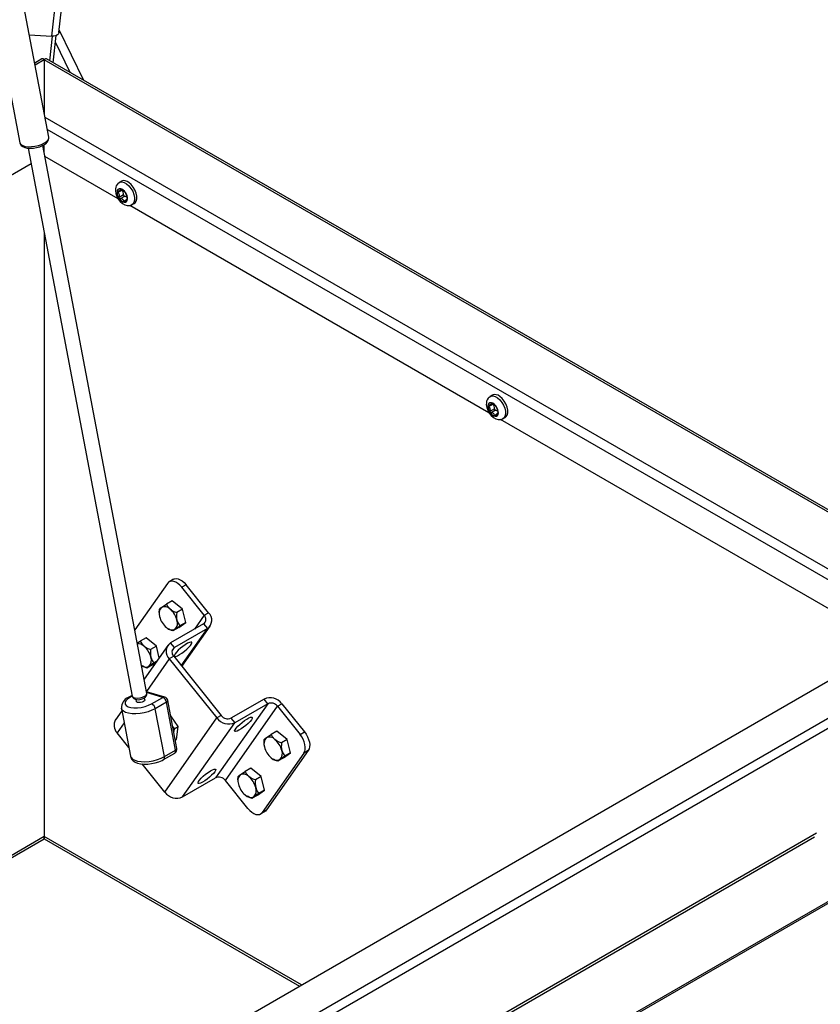
# Model space of a CAD drawing. Units: inches. Extents: x 0.2 to 10.9, y 0.2 to 8.2.
# Drawn here: x 5.3 to 5.9, y 5.4 to 6.1 of the extents above; entities that cross this region are included whole.
import ezdxf

# ---------------------------------------------------------------- set-up
doc = ezdxf.new("R2010")
doc.units = ezdxf.units.IN
doc.header["$MEASUREMENT"] = 0

msp = doc.modelspace()

# ---------------------------------------------------------------- linework, layer by layer
at = {"color": 7, "linetype": 'Continuous', "lineweight": 25}
for p, q in [((5.358764, 6.087825), (5.440096, 6.805787)), ((5.353694, 6.085116), (5.434756, 6.800689)), ((5.35156, 6.013733), (5.252508, 6.536358)), ((5.23276, 6.528674), (5.331091, 6.009853)), ((5.337825, 6.086203), (5.353694, 6.085116)), ((5.376418, 6.053807), (5.358972, 6.089663)), ((5.352256, 6.067755), (5.35422, 6.085098)), ((5.354582, 6.066412), (5.356752, 6.085571)), ((5.366578, 6.059487), (5.356211, 6.080794)), ((5.346761, 6.069027), (5.34164, 6.066071)), ((5.348407, 6.068413), (5.341908, 6.064661)), ((5.348407, 6.068413), (5.348407, 6.030368)), ((6.028121, 5.676022), (5.348407, 6.068413)), ((6.030434, 5.676251), (5.350053, 6.069027)), ((5.993179, 5.65585), (5.348896, 6.027786)), ((5.963636, 5.665353), (5.350503, 6.019306)), ((6.825238, 6.007072), (5.259947, 5.103448)), ((5.261069, 5.102852), (6.828322, 6.007608)), ((5.33712, 6.006013), (5.410475, 5.61897)), ((5.420709, 5.62091), (5.34736, 6.007924)), ((5.348407, 6.002398), (5.348407, 6.008511)), ((5.4005, 5.970268), (5.348845, 6.000088)), ((5.339202, 5.995027), (5.296322, 5.970273)), ((5.402781, 5.982714), (5.401187, 5.981795)), ((5.40333, 5.976397), (5.400178, 5.974577)), ((5.401519, 5.975901), (5.403019, 5.976767)), ((5.402191, 5.977279), (5.401835, 5.977073)), ((5.404344, 5.973073), (5.401192, 5.971254)), ((5.405091, 5.971996), (5.401939, 5.970177)), ((5.405717, 5.969047), (5.404499, 5.968344)), ((5.407099, 5.970268), (5.406362, 5.969842)), ((5.407076, 5.969863), (5.406903, 5.969763)), ((5.662325, 5.81912), (5.408689, 5.965541)), ((5.410291, 5.966025), (5.411884, 5.966945)), ((5.348407, 5.946458), (5.348407, 5.519695)), ((5.664606, 5.831566), (5.663012, 5.830646)), ((5.665155, 5.825248), (5.662003, 5.823429)), ((5.666169, 5.821925), (5.663017, 5.820105)), ((5.663344, 5.824753), (5.664844, 5.825618)), ((5.664016, 5.82613), (5.66366, 5.825925)), ((5.666916, 5.820848), (5.663764, 5.819028)), ((5.667542, 5.817899), (5.666324, 5.817195)), ((5.668924, 5.819119), (5.668187, 5.818693)), ((5.668901, 5.818714), (5.668728, 5.818614)), ((5.672116, 5.814877), (5.673709, 5.815797)), ((5.92415, 5.667971), (5.670515, 5.814392)), ((5.435332, 5.698603), (5.412218, 5.665714)), ((5.439585, 5.701468), (5.436503, 5.699689)), ((5.448476, 5.697686), (5.445394, 5.695907)), ((5.464423, 5.677848), (5.448476, 5.697686)), ((5.461341, 5.676069), (5.445394, 5.695907)), ((5.438644, 5.686362), (5.434577, 5.684014)), ((5.445929, 5.680402), (5.438644, 5.686362)), ((5.429462, 5.678056), (5.429462, 5.677653)), ((5.429481, 5.678055), (5.429619, 5.680468)), ((5.445929, 5.680402), (5.441863, 5.678054)), ((5.448256, 5.670896), (5.445929, 5.680402)), ((5.461341, 5.676069), (5.454471, 5.666294)), ((5.461341, 5.676069), (5.464423, 5.677848)), ((4.54168, 4.811148), (6.037283, 5.674541)), ((4.557067, 4.853358), (5.969149, 5.668535)), ((5.460848, 5.669976), (5.437549, 5.656525)), ((5.443298, 5.66735), (5.448256, 5.670896)), ((5.448256, 5.670896), (5.44419, 5.668548)), ((5.44547, 5.639964), (5.465485, 5.668442)), ((5.460848, 5.669976), (5.463517, 5.666655)), ((5.435906, 5.666491), (5.436045, 5.666411)), ((5.443298, 5.66735), (5.439231, 5.665002)), ((5.463517, 5.666655), (5.440218, 5.653205)), ((5.44509, 5.640437), (5.463517, 5.666655)), ((4.579762, 4.840256), (5.991844, 5.655434)), ((5.42023, 5.660162), (5.416163, 5.657814)), ((5.43558, 5.654738), (5.418818, 5.630889)), ((5.427515, 5.654202), (5.42023, 5.660162)), ((5.440218, 5.653205), (5.437549, 5.656525)), ((5.427515, 5.654202), (5.423448, 5.651854)), ((5.429501, 5.646089), (5.427515, 5.654202)), ((5.438594, 5.650894), (5.440218, 5.653205)), ((5.436642, 5.645332), (5.420448, 5.62229)), ((5.424884, 5.641149), (5.420817, 5.638802)), ((5.424884, 5.641149), (5.427187, 5.642797)), ((5.42762, 5.643413), (5.425775, 5.642348)), ((5.439724, 5.647111), (5.436642, 5.645332)), ((5.436642, 5.645332), (5.470241, 5.603536)), ((5.439724, 5.647111), (5.473323, 5.605315)), ((5.417492, 5.640291), (5.41763, 5.640211)), ((5.433398, 5.618297), (5.420486, 5.622086)), ((5.43199, 5.61808), (5.420613, 5.62142)), ((5.410372, 5.619513), (5.407659, 5.617947)), ((5.410461, 5.619043), (5.408694, 5.618023)), ((5.413037, 5.616637), (5.413313, 5.615184)), ((5.419453, 5.616348), (5.419182, 5.617779)), ((5.424072, 5.613509), (5.43199, 5.61808)), ((5.434664, 5.614668), (5.426746, 5.610097)), ((5.44108, 5.580816), (5.434664, 5.614668)), ((5.442004, 5.582028), (5.435588, 5.61588)), ((5.506163, 5.613603), (5.469335, 5.561203)), ((5.503494, 5.616924), (5.480195, 5.603473)), ((5.506163, 5.613603), (5.482864, 5.600153)), ((5.506163, 5.613603), (5.503494, 5.616924)), ((5.513036, 5.611762), (5.516118, 5.613541)), ((5.516118, 5.613541), (5.532065, 5.593703)), ((5.403161, 5.608612), (5.398752, 5.602338)), ((5.402838, 5.610317), (5.409254, 5.576464)), ((5.433161, 5.576245), (5.426746, 5.610097)), ((5.476207, 5.559362), (5.513036, 5.611762)), ((5.513036, 5.611762), (5.528983, 5.591924)), ((5.404791, 5.600013), (5.399814, 5.592932)), ((5.433413, 5.551135), (5.470241, 5.603536)), ((5.442854, 5.59756), (5.437628, 5.605118)), ((5.446036, 5.547753), (5.482864, 5.600153)), ((5.473323, 5.605315), (5.470241, 5.603536)), ((5.480195, 5.603473), (5.482864, 5.600153)), ((5.408082, 5.582646), (5.399814, 5.592932)), ((5.439121, 5.597238), (5.440099, 5.59597)), ((5.440099, 5.59597), (5.439754, 5.5939)), ((5.440099, 5.59597), (5.442854, 5.59756)), ((5.441824, 5.588406), (5.442854, 5.59756)), ((5.512665, 5.594281), (5.508598, 5.591933)), ((5.51995, 5.588321), (5.512665, 5.594281)), ((5.528983, 5.591924), (5.532065, 5.593703)), ((5.440897, 5.58787), (5.441824, 5.588406)), ((5.503483, 5.585975), (5.503483, 5.585572)), ((5.503501, 5.585974), (5.503639, 5.588387)), ((5.51995, 5.588321), (5.515883, 5.585973)), ((5.522277, 5.578815), (5.51995, 5.588321)), ((5.432578, 5.574168), (5.440496, 5.578739)), ((5.433161, 5.576245), (5.44108, 5.580816)), ((5.531679, 5.578748), (5.502216, 5.536828)), ((5.534761, 5.580527), (5.505298, 5.538607)), ((5.517319, 5.575269), (5.522277, 5.578815)), ((5.522277, 5.578815), (5.51821, 5.576467)), ((5.534761, 5.580527), (5.531679, 5.578748)), ((5.433413, 5.551135), (5.417399, 5.571056)), ((5.509927, 5.57441), (5.510065, 5.57433)), ((5.517319, 5.575269), (5.513252, 5.572921)), ((5.49425, 5.568081), (5.490184, 5.565733)), ((5.501536, 5.562121), (5.49425, 5.568081)), ((5.446036, 5.547753), (5.469335, 5.561203)), ((5.492154, 5.539523), (5.476207, 5.559362)), ((5.485068, 5.559775), (5.485068, 5.559372)), ((5.485087, 5.559774), (5.485225, 5.562187)), ((5.501536, 5.562121), (5.497469, 5.559773)), ((5.503863, 5.552615), (5.501536, 5.562121)), ((5.498904, 5.549069), (5.503863, 5.552615)), ((5.503863, 5.552615), (5.499796, 5.550267)), ((5.491512, 5.54821), (5.491651, 5.54813)), ((5.498904, 5.549069), (5.494837, 5.546721)), ((5.501045, 5.535742), (5.504127, 5.537521)), ((5.502216, 5.536828), (5.505298, 5.538607)), ((4.659607, 4.809946), (5.893576, 5.522301)), ((4.662724, 4.809704), (5.892227, 5.519481)), ((5.348407, 5.519695), (4.715369, 5.15425)), ((4.715369, 5.152685), (5.348407, 5.51813)), ((5.348407, 5.519695), (5.348407, 5.51813)), ((5.348407, 5.51813), (5.348407, 5.519695)), ((5.529864, 5.414942), (5.348407, 5.519695)), ((5.348407, 5.51813), (5.528509, 5.414159))]:
    msp.add_line(p, q, dxfattribs=at)
at = {"color": 7, "linetype": 'Continuous', "lineweight": 25, "flags": 128}
for points in [[(5.358764, 6.087825), (5.358751, 6.087731), (5.358384, 6.086821), (5.357616, 6.086048), (5.356511, 6.085476), (5.355165, 6.085157), (5.353694, 6.085116)], [(5.331091, 6.009853), (5.3312, 6.009486), (5.331902, 6.008562), (5.333151, 6.007825), (5.334876, 6.007319), (5.336975, 6.007073), (5.339327, 6.007101), (5.341795, 6.007402), (5.344236, 6.007958), (5.346508, 6.008737), (5.348478, 6.009694)], [(5.331163, 6.009843), (5.331355, 6.009024), (5.332092, 6.007947), (5.333131, 6.007125), (5.334542, 6.006487), (5.336394, 6.006063), (5.338523, 6.005916), (5.340758, 6.006041), (5.343006, 6.006415), (5.345175, 6.007016), (5.347173, 6.007826), (5.348089, 6.008309)], [(5.348478, 6.009694), (5.350033, 6.010772), (5.351082, 6.01191), (5.351564, 6.013041), (5.35156, 6.013733)], [(5.400617, 5.98137), (5.401762, 5.982051), (5.403207, 5.982206), (5.404826, 5.981796), (5.406506, 5.980848), (5.408134, 5.979427), (5.409599, 5.977631), (5.410801, 5.97558), (5.411658, 5.973416), (5.412112, 5.971286), (5.412131, 5.969334), (5.411715, 5.967694), (5.410891, 5.966478), (5.409716, 5.965768), (5.409635, 5.965743)], [(5.411884, 5.966945), (5.412485, 5.967398), (5.413308, 5.968614), (5.413724, 5.970254), (5.413705, 5.972206), (5.413251, 5.974336), (5.412395, 5.9765), (5.411193, 5.978551), (5.409728, 5.980347), (5.4081, 5.981768)], [(5.398651, 5.977254), (5.398607, 5.975989), (5.398884, 5.974009), (5.399564, 5.971995), (5.400602, 5.970082), (5.401958, 5.968364), (5.403612, 5.966933), (5.405303, 5.966009), (5.407005, 5.965548), (5.408671, 5.965536), (5.409594, 5.965789)], [(5.401835, 5.977073), (5.401982, 5.976538), (5.401842, 5.976165), (5.401439, 5.975859), (5.400875, 5.975665), (5.400289, 5.975583)], [(5.401995, 5.977331), (5.401924, 5.97733), (5.401832, 5.977294), (5.401796, 5.977216), (5.401823, 5.977098), (5.401835, 5.977073)], [(5.40319, 5.976644), (5.403235, 5.976541), (5.40333, 5.976397)], [(5.405357, 5.968272), (5.40575, 5.969119), (5.406099, 5.969613), (5.406429, 5.969877), (5.406695, 5.969898), (5.406903, 5.969763)], [(5.406903, 5.969763), (5.406982, 5.969725), (5.407051, 5.969781), (5.407093, 5.969916), (5.4071, 5.969967)], [(5.662442, 5.830221), (5.663587, 5.830903), (5.665032, 5.831058), (5.666651, 5.830648), (5.668331, 5.8297), (5.669959, 5.828279), (5.671424, 5.826482), (5.672626, 5.824432), (5.673483, 5.822268), (5.673937, 5.820138), (5.673956, 5.818186), (5.67354, 5.816546), (5.672716, 5.81533), (5.671541, 5.81462), (5.67146, 5.814594)], [(5.673709, 5.815797), (5.67431, 5.81625), (5.675133, 5.817466), (5.675549, 5.819106), (5.67553, 5.821057), (5.675077, 5.823188), (5.67422, 5.825352), (5.673018, 5.827402), (5.671553, 5.829199), (5.669925, 5.83062)], [(5.660476, 5.826106), (5.660432, 5.82484), (5.66071, 5.82286), (5.661389, 5.820847), (5.662427, 5.818933), (5.663783, 5.817215), (5.665437, 5.815784), (5.667128, 5.814861), (5.66883, 5.8144), (5.670496, 5.814387), (5.671419, 5.81464)], [(5.66366, 5.825925), (5.663807, 5.82539), (5.663667, 5.825017), (5.663264, 5.82471), (5.6627, 5.824517), (5.662114, 5.824434)], [(5.66382, 5.826183), (5.663749, 5.826182), (5.663657, 5.826146), (5.663621, 5.826067), (5.663648, 5.82595), (5.66366, 5.825925)], [(5.665015, 5.825496), (5.66506, 5.825392), (5.665155, 5.825248)], [(5.667182, 5.817124), (5.667576, 5.817971), (5.667924, 5.818464), (5.668254, 5.818728), (5.66852, 5.81875), (5.668728, 5.818614)], [(5.668728, 5.818614), (5.668807, 5.818577), (5.668876, 5.818633), (5.668918, 5.818768), (5.668925, 5.818819)], [(5.445394, 5.695907), (5.444079, 5.697355), (5.442673, 5.698545), (5.441229, 5.699433), (5.439805, 5.699984), (5.438453, 5.700176), (5.437227, 5.700004), (5.436173, 5.699472), (5.435332, 5.698603)], [(5.439585, 5.701468), (5.440309, 5.701783), (5.441535, 5.701956), (5.442887, 5.701763), (5.444311, 5.701212), (5.445754, 5.700324), (5.447161, 5.699134), (5.448476, 5.697686)], [(5.431101, 5.681666), (5.432674, 5.682751), (5.434577, 5.684014)], [(5.434577, 5.684014), (5.435311, 5.682622), (5.437223, 5.680459)], [(5.442029, 5.672726), (5.442918, 5.670419), (5.44419, 5.668548)], [(5.439231, 5.665002), (5.438228, 5.665373), (5.43612, 5.666515)], [(5.440713, 5.666199), (5.439709, 5.665442), (5.439231, 5.665002)], [(5.41399, 5.656365), (5.414259, 5.656551), (5.416163, 5.657814)], [(5.416163, 5.657814), (5.416897, 5.656422), (5.418809, 5.654259)], [(5.440745, 5.648839), (5.440197, 5.647884), (5.440106, 5.64724), (5.440476, 5.646954), (5.441282, 5.647048), (5.442464, 5.647514), (5.443933, 5.648318), (5.44558, 5.6494), (5.447284, 5.65068), (5.448919, 5.652064), (5.450362, 5.653448), (5.451508, 5.654729), (5.45227, 5.655814), (5.452593, 5.656621), (5.452452, 5.65709), (5.451858, 5.657187), (5.450855, 5.656905), (5.449517, 5.656264), (5.447944, 5.655312), (5.446253, 5.654119), (5.444568, 5.652775), (5.443014, 5.651378), (5.441708, 5.650033), (5.440745, 5.648839)], [(5.423615, 5.646525), (5.424504, 5.644219), (5.425775, 5.642348)], [(5.420817, 5.638802), (5.419814, 5.639173), (5.417706, 5.640315)], [(5.422299, 5.639999), (5.421294, 5.639242), (5.420817, 5.638802)], [(5.408694, 5.618023), (5.407022, 5.616864), (5.405895, 5.61564), (5.405377, 5.614424), (5.405498, 5.613286), (5.406253, 5.612293), (5.407596, 5.611501), (5.409449, 5.610957), (5.411706, 5.610692), (5.414235, 5.610722), (5.416888, 5.611046), (5.419512, 5.611644), (5.421954, 5.612481), (5.424072, 5.613509)], [(5.410475, 5.61897), (5.410614, 5.618624), (5.411344, 5.618028), (5.412586, 5.617664), (5.414191, 5.617574), (5.415964, 5.617769), (5.417693, 5.618226), (5.419168, 5.61889)], [(5.410479, 5.618977), (5.410479, 5.618949), (5.410911, 5.617936), (5.411583, 5.617251), (5.412476, 5.616772), (5.413654, 5.616489), (5.4152, 5.616459), (5.416776, 5.616716), (5.418256, 5.617235), (5.418779, 5.617506)], [(5.419453, 5.616348), (5.419463, 5.616223), (5.419211, 5.615673), (5.418529, 5.615136), (5.41752, 5.614696), (5.416338, 5.614419), (5.415163, 5.614347), (5.414173, 5.614491), (5.41352, 5.614829), (5.413313, 5.615184)], [(5.426746, 5.610097), (5.424425, 5.608945), (5.421776, 5.607969), (5.418914, 5.607212), (5.415965, 5.606707), (5.413057, 5.606477), (5.410317, 5.606531), (5.407866, 5.606868), (5.40581, 5.607471), (5.404239, 5.608315), (5.403222, 5.609364), (5.402831, 5.610358)], [(5.494587, 5.60225), (5.493625, 5.601056), (5.492318, 5.59971), (5.490765, 5.598313), (5.48908, 5.596969), (5.487388, 5.595777), (5.485815, 5.594825), (5.484478, 5.594183), (5.483475, 5.593901), (5.482881, 5.593998), (5.48274, 5.594468), (5.483063, 5.595274), (5.483825, 5.596359), (5.48497, 5.597641), (5.486414, 5.599025), (5.488048, 5.600408), (5.489752, 5.601688), (5.4914, 5.602771), (5.492869, 5.603575), (5.49405, 5.604041), (5.494856, 5.604134), (5.495227, 5.603849), (5.495135, 5.603204), (5.494587, 5.60225)], [(5.505122, 5.589585), (5.506694, 5.59067), (5.508598, 5.591933)], [(5.508598, 5.591933), (5.509332, 5.590541), (5.511243, 5.588378)], [(5.531679, 5.578748), (5.532275, 5.579923), (5.532603, 5.581358), (5.53265, 5.582997), (5.532415, 5.584778), (5.531906, 5.586632), (5.531144, 5.588488), (5.530157, 5.590275), (5.528983, 5.591924)], [(5.532065, 5.593703), (5.533238, 5.592054), (5.534225, 5.590267), (5.534988, 5.588411), (5.535497, 5.586557), (5.535732, 5.584776), (5.535685, 5.583137), (5.535357, 5.581702), (5.534761, 5.580527)], [(5.51605, 5.580645), (5.516938, 5.578338), (5.51821, 5.576467)], [(5.409254, 5.576464), (5.409638, 5.575512), (5.410655, 5.574463), (5.412226, 5.573619), (5.414282, 5.573015), (5.416733, 5.572679), (5.419473, 5.572625), (5.422381, 5.572855), (5.42533, 5.57336), (5.428192, 5.574116), (5.430841, 5.575092), (5.433161, 5.576245)], [(5.409295, 5.576548), (5.409379, 5.575952), (5.410063, 5.574508), (5.411088, 5.573349), (5.412438, 5.572412), (5.414191, 5.571666), (5.416387, 5.57115), (5.418862, 5.570921), (5.421458, 5.570975), (5.424096, 5.571286), (5.426701, 5.571838), (5.429198, 5.572613), (5.431509, 5.573597), (5.432578, 5.574168)], [(5.513252, 5.572921), (5.512249, 5.573292), (5.510141, 5.574434)], [(5.514734, 5.574119), (5.513729, 5.573361), (5.513252, 5.572921)], [(5.468808, 5.56557), (5.467845, 5.564375), (5.466538, 5.56303), (5.464985, 5.561633), (5.4633, 5.560289), (5.461608, 5.559096), (5.460035, 5.558144), (5.458698, 5.557503), (5.457695, 5.557221), (5.457101, 5.557318), (5.45696, 5.557787), (5.457283, 5.558594), (5.458045, 5.559679), (5.45919, 5.56096), (5.460634, 5.562344), (5.462268, 5.563728), (5.463972, 5.565008), (5.46562, 5.566091), (5.467089, 5.566895), (5.46827, 5.567361), (5.469076, 5.567454), (5.469447, 5.567168), (5.469355, 5.566524), (5.468808, 5.56557)], [(5.486707, 5.563385), (5.48828, 5.56447), (5.490184, 5.565733)], [(5.490184, 5.565733), (5.490917, 5.564341), (5.492829, 5.562178)], [(5.497635, 5.554445), (5.498524, 5.552138), (5.499796, 5.550267)], [(5.494837, 5.546721), (5.493835, 5.547092), (5.491727, 5.548234)], [(5.49632, 5.547918), (5.495315, 5.547161), (5.494837, 5.546721)], [(5.492154, 5.539523), (5.49347, 5.538076), (5.494876, 5.536886), (5.496319, 5.535998), (5.497744, 5.535447), (5.499095, 5.535254), (5.500321, 5.535427), (5.501375, 5.535958), (5.502216, 5.536828)], [(5.505298, 5.538607), (5.504457, 5.537737), (5.504127, 5.537521)]]:
    msp.add_lwpolyline(points, dxfattribs=at)
at = {"color": 7, "linetype": 'Continuous', "lineweight": 25}
for centre, radius, start, end in [((5.346112, 6.013368), 0.005431, 291.345105, 2.903906), ((5.404726, 5.97823), 0.004888, 46.36429, 113.455612), ((5.404447, 5.976949), 0.005805, 131.096649, 176.984667), ((5.407194, 5.974868), 0.007414, 177.419079, 216.51994), ((5.401867, 5.975254), 0.002081, 86.471221, 181.424267), ((5.400247, 5.975117), 0.000468, 84.826285, 169.46989), ((5.400485, 5.975204), 0.000699, 180.159901, 243.868742), ((5.399117, 5.972437), 0.002389, 330.308423, 63.630596), ((5.400857, 5.971878), 0.005571, 30.597374, 78.208287), ((5.401723, 5.97585), 0.001506, 49.891829, 79.581983), ((5.428757, 6.010707), 0.042608, 232.285301, 236.52036), ((5.400013, 5.973568), 0.004359, 353.479502, 40.454348), ((5.404164, 5.973814), 0.001738, 31.152881, 51.20408), ((5.399693, 5.970301), 0.007414, 357.419079, 36.51994), ((5.402915, 5.972771), 0.003356, 23.164856, 35.354631), ((5.40187, 5.970891), 0.00077, 151.841883, 214.373759), ((5.40603, 5.973291), 0.005571, 210.597374, 258.208287), ((5.401791, 5.970831), 0.000671, 213.979714, 282.694594), ((5.40246, 5.9682), 0.002044, 4.042997, 104.762665), ((5.405272, 5.972919), 0.00094, 170.554964, 258.917541), ((5.405026, 5.968348), 0.000527, 180.471663, 255.250933), ((5.40502, 5.969915), 0.002081, 266.471221, 1.424267), ((5.4048, 5.968403), 0.000572, 279.216956, 346.818873), ((5.40494, 5.969449), 0.002552, 38.015597, 86.615384), ((5.386789, 5.966413), 0.020689, 12.152659, 21.78636), ((5.404761, 5.970121), 0.002344, 356.221122, 16.019757), ((5.666272, 5.825801), 0.005805, 131.096649, 176.984667), ((5.666551, 5.827082), 0.004888, 46.36429, 113.455612), ((5.669019, 5.82372), 0.007414, 177.419079, 216.51994), ((5.663692, 5.824106), 0.002081, 86.471221, 181.424267), ((5.662072, 5.823968), 0.000468, 84.826285, 169.46989), ((5.662311, 5.824056), 0.000699, 180.159901, 243.868742), ((5.660942, 5.821289), 0.002389, 330.308423, 63.630596), ((5.662682, 5.820729), 0.005571, 30.597374, 78.208287), ((5.663548, 5.824701), 0.001506, 49.891829, 79.581983), ((5.690582, 5.859559), 0.042608, 232.285301, 236.52036), ((5.661838, 5.82242), 0.004359, 353.479502, 40.454348), ((5.667097, 5.821771), 0.00094, 170.554964, 258.917541), ((5.665989, 5.822666), 0.001738, 31.152881, 51.20408), ((5.661518, 5.819153), 0.007414, 357.419079, 36.51994), ((5.66474, 5.821623), 0.003356, 23.164856, 35.354631), ((5.648614, 5.815265), 0.020689, 12.152659, 21.78636), ((5.663695, 5.819742), 0.00077, 151.841883, 214.373759), ((5.667855, 5.822143), 0.005571, 210.597374, 258.208287), ((5.663616, 5.819682), 0.000671, 213.979714, 282.694594), ((5.664285, 5.817051), 0.002044, 4.042997, 104.762665), ((5.666851, 5.8172), 0.000527, 180.471663, 255.250933), ((5.666845, 5.818767), 0.002081, 266.471221, 1.424267), ((5.666625, 5.817254), 0.000572, 279.216956, 346.818873), ((5.666765, 5.8183), 0.002552, 38.015597, 86.615384), ((5.666586, 5.818973), 0.002344, 356.221122, 16.019757), ((5.435498, 5.677383), 0.006138, 135.758485, 201.444994), ((5.437723, 5.671954), 0.011755, 124.287408, 133.585176), ((5.43336, 5.676992), 0.00519, 41.898784, 115.794498), ((5.427558, 5.669092), 0.01492, 14.095677, 49.626044), ((5.44629, 5.692275), 0.014894, 232.501742, 252.708597), ((5.456007, 5.675829), 0.014318, 171.059755, 192.518197), ((5.458594, 5.673225), 0.003954, 304.742049, 45.999642), ((5.459378, 5.672624), 0.007263, 304.742049, 45.999642), ((5.444257, 5.678773), 0.01492, 194.095677, 229.626044), ((5.436316, 5.670482), 0.006138, 315.758485, 21.444994), ((5.500026, 5.582157), 0.102865, 122.875734, 125.212662), ((5.438455, 5.670873), 0.00519, 221.898784, 295.794498), ((5.414399, 5.649625), 0.006397, 46.418269, 93.068432), ((5.441688, 5.650557), 0.007263, 124.742049, 225.999642), ((5.409144, 5.642892), 0.01492, 14.095677, 49.626044), ((5.427875, 5.666075), 0.014894, 232.501742, 252.708597), ((5.437593, 5.649629), 0.014318, 171.059755, 192.518197), ((5.442471, 5.649956), 0.003954, 124.742049, 225.999642), ((5.4201, 5.644323), 0.00485, 229.886301, 296.959771), ((5.417902, 5.644281), 0.006138, 315.758485, 21.444994), ((5.481612, 5.555957), 0.102865, 122.875734, 125.212662), ((5.417715, 5.620349), 0.003036, 290.517084, 10.815949), ((5.418534, 5.620971), 0.002176, 286.942434, 358.375106), ((5.410467, 5.610882), 0.007603, 111.673914, 183.594899), ((5.408263, 5.616803), 0.001294, 70.560891, 117.808811), ((5.422267, 5.609342), 0.004541, 9.569918, 66.581785), ((5.432939, 5.616593), 0.001765, 74.933919, 122.526148), ((5.430186, 5.613913), 0.004541, 9.569918, 66.581785), ((5.432518, 5.615298), 0.003125, 10.731797, 73.642545), ((5.434204, 5.615978), 0.001388, 289.359196, 355.958344), ((5.507715, 5.607431), 0.010389, 36.025685, 113.972043), ((5.508461, 5.608435), 0.005656, 36.025685, 113.972043), ((5.405265, 5.598311), 0.007658, 148.269431, 224.616946), ((5.478643, 5.609646), 0.010389, 216.025685, 293.972043), ((5.477897, 5.608641), 0.005656, 216.025685, 293.972043), ((5.509519, 5.585303), 0.006138, 135.758485, 201.444994), ((5.511744, 5.579873), 0.011755, 124.287408, 133.585176), ((5.50738, 5.584912), 0.00519, 41.898784, 115.794498), ((5.501578, 5.577011), 0.01492, 14.095677, 49.626044), ((5.52031, 5.600195), 0.014894, 232.501742, 252.708597), ((5.530028, 5.583748), 0.014318, 171.059755, 192.518197), ((5.438934, 5.581446), 0.003125, 299.997312, 10.731797), ((5.439334, 5.580186), 0.001856, 308.7694, 19.841242), ((5.440619, 5.582125), 0.001388, 289.359196, 355.958344), ((5.518277, 5.586692), 0.01492, 194.095677, 229.626044), ((5.510337, 5.578401), 0.006138, 315.758485, 21.444994), ((5.431416, 5.575615), 0.001855, 308.750531, 19.843805), ((5.512475, 5.578792), 0.00519, 221.898784, 295.794498), ((5.574047, 5.490076), 0.102865, 122.875734, 125.212662), ((5.471633, 5.556035), 0.005656, 36.025685, 113.972043), ((5.491104, 5.559102), 0.006138, 135.758485, 201.444994), ((5.493329, 5.553673), 0.011755, 124.287408, 133.585176), ((5.488966, 5.558712), 0.00519, 41.898784, 115.794498), ((5.483164, 5.550811), 0.01492, 14.095677, 49.626044), ((5.501896, 5.573995), 0.014894, 232.501742, 252.708597), ((5.511613, 5.557548), 0.014318, 171.059755, 192.518197), ((5.441815, 5.557246), 0.010389, 216.025685, 293.972043), ((5.499863, 5.560492), 0.01492, 194.095677, 229.626044), ((5.491923, 5.552201), 0.006138, 315.758485, 21.444994), ((5.555633, 5.463876), 0.102865, 122.875734, 125.212662), ((5.494061, 5.552592), 0.00519, 221.898784, 295.794498)]:
    msp.add_arc(centre, radius, start, end, dxfattribs=at)
for major_axis, start_param, end_param in [((-0.001511, 0.004452), 5.5768352, 6.3621521), ((0.001511, 0.004452), 6.2042185, 6.9895354)]:
    msp.add_ellipse((5.348407, 6.064637), major_axis=major_axis, ratio=0.3977597, start_param=start_param, end_param=end_param, dxfattribs=at)

doc.saveas('drawing.dxf')
